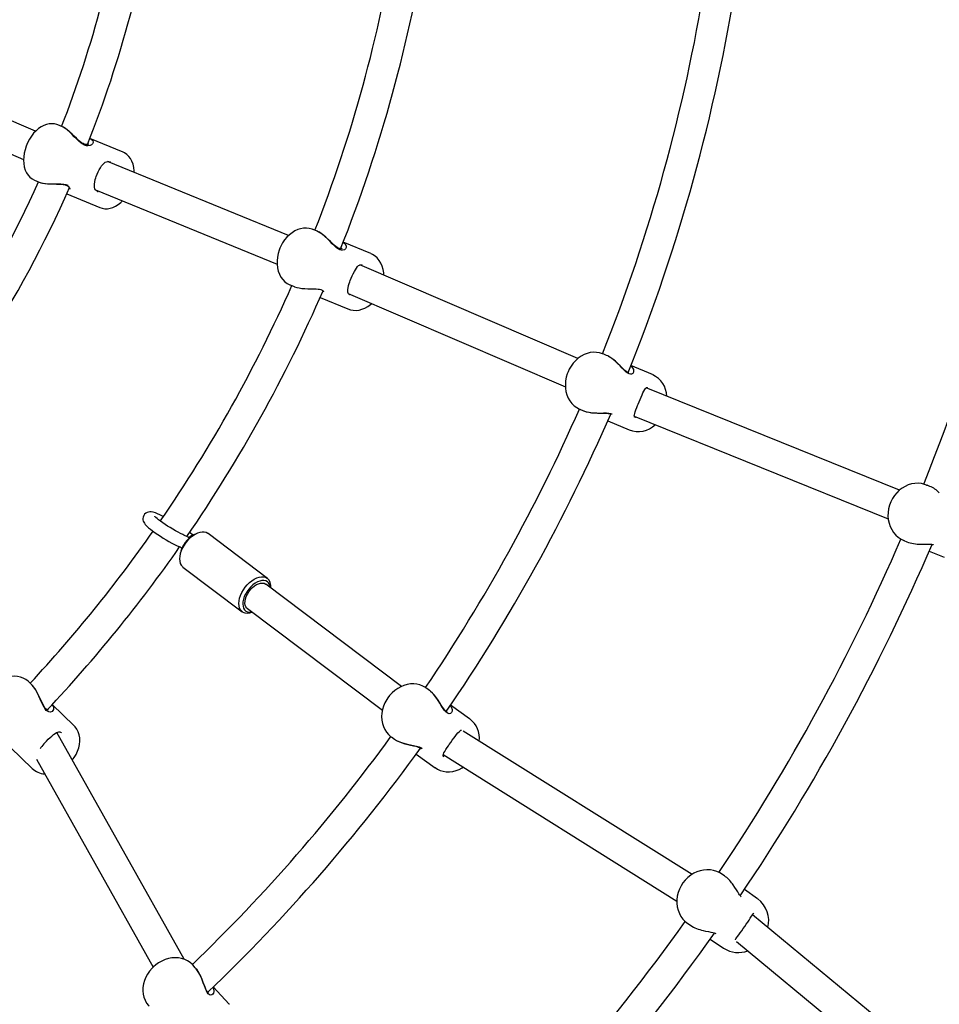
# Model space of a CAD drawing. Units: millimetres. Extents: x 3.5 to 33.8, y 10.6 to 24.6.
# Drawn here: x 13.6 to 14.2, y 18.4 to 19.1 of the extents above; entities that cross this region are included whole.
import ezdxf

# ---------------------------------------------------------------- set-up
doc = ezdxf.new("R2010")
doc.units = ezdxf.units.MM
doc.header["$LTSCALE"] = 190
doc.header["$PDSIZE"] = -1
doc.linetypes.add('SLD-Сплошная', pattern=[0])
doc.styles.get("Standard").update_dxf_attribs({"font": 'isocpeui.ttf'})
doc.dimstyles.new('ISO-25', dxfattribs={"dimtxt": 2.5, "dimasz": 2.5, "dimexe": 1.25, "dimexo": 0.625, "dimtad": 1, "dimtxsty": 'Standard', "dimcen": 2.5, "dimadec": 0, "dimazin": 0, "dimtfac": 1, "dimtmove": 0, "dimatfit": 3, "dimfxl": 1, "dimarcsym": 0})

# ---------------------------------------------------------------- blocks, each defined once
blk = doc.blocks.new('_D')
at = {"color": 0, "lineweight": -2, "transparency": 16777216}
for p, q in [((33.83215, 20.11396), (33.83215, 10.61264)), ((7.57674, 19.36396), (7.57674, 10.61264)), ((33.26215, 10.80264), (8.14674, 10.80264))]:
    blk.add_line(p, q, dxfattribs=at)
at = {"color": 0, "transparency": 16777216}
for points in [[(8.14674, 10.89764), (8.14674, 10.70764), (7.57674, 10.80264)], [(33.26215, 10.89764), (33.26215, 10.70764), (33.83215, 10.80264)]]:
    blk.add_solid(points, dxfattribs=at)
at = {"layer": 'Defpoints', "color": 0, "transparency": 16777216}
for p in [(33.83215, 20.11396), (7.57674, 19.36396), (7.57674, 10.80264)]:
    blk.add_point(p, dxfattribs=at)
at = {"color": 0, "transparency": 16777216, "insert": (20.70444, 11.68664), "char_height": 0.57, "attachment_point": 2}
blk.add_mtext('26,26м', dxfattribs=at)
blk = doc.blocks.new('*D7')
at = {"color": 0, "lineweight": -2, "transparency": 16777216}
for p, q in [((32.33815, 20.11396), (32.33815, 12.202)), ((9.97674, 19.46483), (9.97674, 12.202)), ((10.54674, 12.392), (31.76815, 12.392))]:
    blk.add_line(p, q, dxfattribs=at)
at = {"color": 0, "transparency": 16777216}
for points in [[(10.54674, 12.487), (10.54674, 12.297), (9.97674, 12.392)], [(31.76815, 12.487), (31.76815, 12.297), (32.33815, 12.392)]]:
    blk.add_solid(points, dxfattribs=at)
at = {"layer": 'Defpoints', "color": 0, "transparency": 16777216}
for p in [(32.33815, 20.11396), (9.97674, 19.46483), (32.33815, 12.392)]:
    blk.add_point(p, dxfattribs=at)
at = {"color": 0, "transparency": 16777216, "insert": (21.15744, 12.934), "char_height": 0.57, "attachment_point": 5}
blk.add_mtext('22,36м', dxfattribs=at)

msp = doc.modelspace()

# ---------------------------------------------------------------- linework, layer by layer
at = {"color": 7, "linetype": 'SLD-Сплошная', "lineweight": 25}
for p, q in [((13.57544, 19.05876), (13.47532, 19.10116)), ((13.46695, 19.08081), (13.56679, 19.03853)), ((13.59463, 19.06188), (13.59131, 19.06327)), ((13.63814, 19.04368), (13.61438, 19.05362)), ((13.75681, 18.98387), (13.62699, 19.03701)), ((13.57472, 19.0236), (13.57802, 19.02222)), ((13.59778, 19.01395), (13.62154, 19.00401)), ((13.61833, 19.01679), (13.74857, 18.96347)), ((13.61991, 19.01562), (13.62022, 19.01549)), ((13.77731, 18.98702), (13.77437, 18.98825)), ((13.81586, 18.97096), (13.79599, 18.97924)), ((13.96417, 18.89564), (13.8078, 18.96284)), ((13.75783, 18.94855), (13.76076, 18.94734)), ((13.75797, 18.9485), (13.75783, 18.94855)), ((13.79954, 18.94245), (13.95532, 18.8755)), ((13.77945, 18.93955), (13.79932, 18.93127)), ((13.8006, 18.94166), (13.80084, 18.94156)), ((13.98482, 18.89795), (13.98231, 18.899)), ((14.01769, 18.88418), (14.00224, 18.89065)), ((14.01788, 18.8841), (14.01769, 18.88418)), ((14.19483, 18.80133), (14.01334, 18.87476)), ((13.9657, 18.85934), (13.96819, 18.85829)), ((13.96589, 18.85926), (13.9657, 18.85934)), ((13.98563, 18.85099), (14.00108, 18.84452)), ((14.00471, 18.85452), (14.18679, 18.78085)), ((14.00531, 18.85368), (14.00548, 18.85361)), ((14.21433, 18.80502), (14.21462, 18.8049)), ((14.21665, 18.80406), (14.21462, 18.8049)), ((13.68845, 18.769), (13.68576, 18.77088)), ((13.69105, 18.77024), (13.68963, 18.7696)), ((13.74165, 18.73812), (13.69911, 18.77016)), ((14.19808, 18.76521), (14.20012, 18.76436)), ((14.19836, 18.76509), (14.19808, 18.76521)), ((13.67898, 18.75546), (13.67876, 18.75392)), ((14.21618, 18.75767), (14.22681, 18.75324)), ((13.68107, 18.7462), (13.7236, 18.71416)), ((13.74043, 18.73403), (13.74053, 18.73396)), ((13.83786, 18.66065), (13.74053, 18.73396)), ((13.7273, 18.71639), (13.82407, 18.6435)), ((13.57282, 18.66174), (13.57053, 18.66396)), ((13.8575, 18.65799), (13.85527, 18.65955)), ((13.60283, 18.63269), (13.58736, 18.64766)), ((13.88665, 18.63748), (13.87295, 18.64712)), ((13.88681, 18.63736), (13.88665, 18.63748)), ((13.68193, 18.46496), (13.59056, 18.62754)), ((14.04615, 18.52587), (13.8821, 18.62865)), ((13.83053, 18.62438), (13.83274, 18.62283)), ((13.8307, 18.62427), (13.83053, 18.62438)), ((13.55745, 18.61677), (13.57291, 18.6018)), ((13.8482, 18.61195), (13.8619, 18.60231)), ((13.86772, 18.6117), (14.03523, 18.50676)), ((13.57607, 18.60841), (13.65981, 18.45943)), ((13.868, 18.61035), (13.86816, 18.61024)), ((14.06728, 18.5262), (14.06753, 18.52603)), ((14.06934, 18.52478), (14.06753, 18.52603)), ((14.09314, 18.50834), (14.08366, 18.51489)), ((14.04309, 18.49065), (14.04491, 18.48939)), ((14.04334, 18.49048), (14.04309, 18.49065)), ((14.26097, 18.35499), (14.08944, 18.49689)), ((14.05922, 18.47951), (14.0687, 18.47296)), ((14.0781, 18.47772), (14.24629, 18.33859)), ((14.0687, 18.47296), (14.06904, 18.47273)), ((13.68994, 18.45892), (13.68809, 18.46091)), ((13.71425, 18.43285), (13.70282, 18.44511)), ((13.71438, 18.43271), (13.71425, 18.43285))]:
    msp.add_line(p, q, dxfattribs=at)
at = {"color": 7, "linetype": 'SLD-Сплошная', "lineweight": 25, "flags": 128}
for points in [[(13.59127, 19.06325), (13.59069, 19.0635), (13.58888, 19.06397), (13.58702, 19.06414), (13.58513, 19.06401), (13.58321, 19.0636), (13.58129, 19.06289), (13.57938, 19.06189), (13.5775, 19.0606), (13.5757, 19.05904), (13.57401, 19.05725), (13.57246, 19.05526), (13.57106, 19.0531), (13.56983, 19.0508), (13.56913, 19.04924)], [(13.61436, 19.05363), (13.61499, 19.05332), (13.61642, 19.05207), (13.61666, 19.0506), (13.61629, 19.04979), (13.6156, 19.04907), (13.61444, 19.04847), (13.61294, 19.04822), (13.6118, 19.04834), (13.61058, 19.04872), (13.6093, 19.04937), (13.60802, 19.05025), (13.60639, 19.05162), (13.60481, 19.05315), (13.60318, 19.05481), (13.60157, 19.05645), (13.59963, 19.05832), (13.59774, 19.05994), (13.59526, 19.06158), (13.59462, 19.06185)], [(13.6136, 19.04978), (13.61359, 19.04976), (13.61335, 19.04956), (13.61283, 19.04932), (13.61202, 19.04917), (13.61125, 19.04921), (13.61035, 19.04943), (13.60944, 19.04983), (13.60836, 19.05047), (13.60722, 19.05132), (13.60598, 19.05238), (13.60462, 19.05366), (13.60313, 19.05511), (13.60156, 19.05665), (13.59995, 19.05816), (13.59838, 19.05951), (13.59685, 19.06064), (13.5954, 19.06152), (13.59466, 19.06183)], [(13.56913, 19.04924), (13.56861, 19.04792), (13.56781, 19.04544), (13.56723, 19.04293), (13.56688, 19.04041), (13.56677, 19.03792), (13.5669, 19.03548), (13.56731, 19.03312), (13.56798, 19.03091), (13.56893, 19.02888), (13.56999, 19.02727), (13.57138, 19.02575), (13.57294, 19.02454), (13.57463, 19.02363), (13.57482, 19.02357)], [(13.64606, 19.02921), (13.64606, 19.03035), (13.64582, 19.03276), (13.64531, 19.03506), (13.64452, 19.03721), (13.64347, 19.03914), (13.64233, 19.04065), (13.64087, 19.04205), (13.63925, 19.04314), (13.63816, 19.04363)], [(13.6186, 19.02542), (13.61888, 19.02628), (13.61951, 19.02793), (13.62023, 19.02956), (13.62101, 19.0311), (13.62184, 19.03253), (13.62271, 19.03381), (13.62361, 19.03493), (13.62451, 19.03582), (13.62539, 19.03648), (13.62625, 19.03688), (13.62716, 19.03704), (13.62796, 19.03698), (13.62885, 19.03672), (13.62905, 19.03662)], [(13.57802, 19.02223), (13.57927, 19.0218), (13.58249, 19.02125), (13.58647, 19.02108), (13.58889, 19.02108), (13.59135, 19.02109), (13.59354, 19.02104), (13.59566, 19.02085), (13.59719, 19.02056), (13.59856, 19.02011)], [(13.57803, 19.02224), (13.57879, 19.02193), (13.58037, 19.02152), (13.58212, 19.02124), (13.58403, 19.02106), (13.58606, 19.02096), (13.58821, 19.02091), (13.59041, 19.02088), (13.59254, 19.02081), (13.59422, 19.02068), (13.59517, 19.02056), (13.59593, 19.02042), (13.59707, 19.02011), (13.59803, 19.0197), (13.59877, 19.01924), (13.59934, 19.01871), (13.59973, 19.01814), (13.59994, 19.01758), (13.59998, 19.01724), (13.59997, 19.0172)], [(13.61989, 19.01557), (13.61962, 19.01569), (13.61891, 19.01616), (13.61838, 19.0167), (13.61795, 19.01745), (13.61767, 19.01838), (13.61756, 19.01947), (13.6176, 19.02086), (13.61782, 19.02241), (13.6182, 19.02405), (13.6186, 19.02542)], [(13.62153, 19.00402), (13.62324, 19.00346), (13.62508, 19.00317), (13.62696, 19.00318), (13.62887, 19.00348), (13.63079, 19.00407), (13.63271, 19.00496), (13.6346, 19.00613), (13.63644, 19.00758), (13.63773, 19.00885)], [(13.7743, 18.98824), (13.77367, 18.98852), (13.77169, 18.98905), (13.76964, 18.98928), (13.76756, 18.98921), (13.76546, 18.98884), (13.76337, 18.98817), (13.76131, 18.98721), (13.75931, 18.98597), (13.7574, 18.98446), (13.75562, 18.9827), (13.75399, 18.98074), (13.75254, 18.97859), (13.75129, 18.97629), (13.75064, 18.97484)], [(13.79584, 18.97916), (13.79742, 18.97794), (13.79816, 18.97627), (13.79807, 18.97535), (13.79765, 18.97451), (13.79681, 18.97378), (13.79559, 18.97341), (13.79462, 18.97346), (13.79355, 18.97377), (13.79241, 18.97436), (13.79123, 18.9752), (13.7897, 18.97653), (13.78817, 18.97803), (13.78655, 18.97968), (13.78491, 18.98133), (13.78288, 18.98324), (13.78083, 18.98492), (13.77805, 18.98668), (13.7773, 18.987)], [(13.7949, 18.97476), (13.79489, 18.97474), (13.7947, 18.97457), (13.79431, 18.97443), (13.79385, 18.97441), (13.79322, 18.97453), (13.79252, 18.97481), (13.79163, 18.97533), (13.79064, 18.97606), (13.78951, 18.97703), (13.78825, 18.97821), (13.78683, 18.9796), (13.78528, 18.98113), (13.78363, 18.98266), (13.78196, 18.98409), (13.78047, 18.98522), (13.77888, 18.98624), (13.77751, 18.98692)], [(13.75064, 18.97484), (13.75012, 18.97348), (13.74935, 18.97097), (13.74883, 18.96842), (13.74857, 18.96586), (13.74857, 18.96332), (13.74885, 18.96084), (13.7494, 18.95846), (13.75023, 18.95623), (13.75131, 18.95418), (13.75264, 18.95237), (13.75417, 18.95083), (13.75588, 18.94956), (13.75772, 18.9486), (13.758, 18.94851)], [(13.82512, 18.9554), (13.82504, 18.95725), (13.82464, 18.95969), (13.82398, 18.96201), (13.82304, 18.96417), (13.82185, 18.96612), (13.82043, 18.96783), (13.81882, 18.96925), (13.81705, 18.97039), (13.81591, 18.9709)], [(13.80076, 18.95076), (13.80108, 18.95162), (13.80174, 18.95331), (13.80246, 18.95499), (13.80321, 18.95658), (13.80397, 18.95808), (13.80475, 18.95945), (13.80553, 18.96065), (13.80629, 18.96163), (13.80699, 18.96234), (13.80759, 18.96276), (13.80813, 18.96296), (13.80865, 18.96299), (13.80928, 18.96285), (13.80965, 18.9627)], [(13.80059, 18.94159), (13.80011, 18.94184), (13.79971, 18.94218), (13.79943, 18.94262), (13.79924, 18.94323), (13.79918, 18.94404), (13.79925, 18.94515), (13.79948, 18.94647), (13.79986, 18.94799), (13.80037, 18.94964), (13.80076, 18.95076)], [(13.76084, 18.94732), (13.76106, 18.94721), (13.76271, 18.94669), (13.76449, 18.94632), (13.76643, 18.94606), (13.76848, 18.9459), (13.77062, 18.94582), (13.77282, 18.94579), (13.77496, 18.94576), (13.77669, 18.94569), (13.7781, 18.94556), (13.77833, 18.94553)], [(13.77833, 18.94553), (13.77903, 18.94542), (13.78001, 18.94517), (13.78079, 18.94485), (13.78131, 18.94451), (13.78165, 18.94417), (13.78183, 18.94384), (13.78188, 18.94356), (13.78186, 18.94347)], [(13.79929, 18.93129), (13.80116, 18.93065), (13.80318, 18.9303), (13.80525, 18.93024), (13.80735, 18.93049), (13.80944, 18.93103), (13.81152, 18.93187), (13.81355, 18.93299), (13.8155, 18.93439), (13.8164, 18.9352)], [(13.98222, 18.89902), (13.98196, 18.89914), (13.97985, 18.8998), (13.97765, 18.90015), (13.97542, 18.9002), (13.97316, 18.89995), (13.97092, 18.89939), (13.96872, 18.89854), (13.96659, 18.8974), (13.96456, 18.89599), (13.96267, 18.89432), (13.96094, 18.89243), (13.95941, 18.89034), (13.95809, 18.88808), (13.95721, 18.88621)], [(14.00205, 18.89027), (14.00286, 18.88969), (14.00406, 18.88783), (14.00425, 18.88679), (14.0041, 18.88584), (14.00356, 18.88497), (14.00265, 18.88448), (14.00187, 18.88445), (14.00097, 18.88469), (13.99998, 18.88523), (13.99894, 18.88601), (13.99754, 18.88729), (13.9961, 18.88875), (13.99453, 18.89039), (13.9929, 18.89204), (13.99082, 18.89397), (13.98868, 18.8957), (13.98566, 18.89757), (13.98481, 18.89792)], [(14.00084, 18.88555), (14.00083, 18.88551), (14.00079, 18.88551), (14.00057, 18.88552), (14.00016, 18.88564), (13.99962, 18.88591), (13.9989, 18.8864), (13.998, 18.88714), (13.99697, 18.8881), (13.99576, 18.8893), (13.99437, 18.8907), (13.9928, 18.89224), (13.99113, 18.89377), (13.9894, 18.89519), (13.98785, 18.8963), (13.98617, 18.8973), (13.98615, 18.89731)], [(13.95721, 18.88621), (13.95668, 18.88482), (13.95593, 18.8823), (13.95546, 18.87972), (13.95526, 18.87713), (13.95535, 18.87457), (13.95572, 18.87207), (13.95638, 18.86967), (13.95732, 18.86741), (13.95851, 18.86533), (13.95994, 18.86348), (13.96159, 18.86187), (13.96341, 18.86053), (13.96538, 18.85948), (13.96592, 18.85928)], [(14.00706, 18.86203), (14.00741, 18.86291), (14.00813, 18.86463), (14.00885, 18.86636), (14.00957, 18.86801), (14.01027, 18.86959), (14.01095, 18.87106), (14.01161, 18.87236), (14.01224, 18.87345), (14.0128, 18.87424), (14.01323, 18.87469), (14.01351, 18.87487), (14.01367, 18.87491), (14.01392, 18.87488), (14.01428, 18.87476)], [(13.9682, 18.8583), (13.96978, 18.85773), (13.97351, 18.85697), (13.97777, 18.85668), (13.98022, 18.85667), (13.98262, 18.8567), (13.98468, 18.85671), (13.98657, 18.85661), (13.98787, 18.85642), (13.98895, 18.85609)], [(13.96855, 18.85816), (13.97021, 18.85761), (13.97206, 18.85718), (13.97405, 18.85688), (13.97612, 18.85669), (13.97827, 18.85659), (13.98043, 18.85657), (13.98253, 18.85656), (13.98419, 18.85653), (13.9855, 18.85645), (13.98592, 18.85641)], [(14.00527, 18.85361), (14.00526, 18.85361), (14.00494, 18.85381), (14.00483, 18.85394), (14.00474, 18.85415), (14.00471, 18.85458), (14.00478, 18.85531), (14.00499, 18.85628), (14.00535, 18.8575), (14.00586, 18.85896), (14.00648, 18.86058), (14.00706, 18.86203)], [(13.98592, 18.85641), (13.98655, 18.85632), (13.98734, 18.85613), (13.9879, 18.85592), (13.98819, 18.85573), (13.98829, 18.85562), (13.9883, 18.8556), (13.98829, 18.85558)], [(14.2143, 18.80499), (14.21291, 18.80551), (14.21061, 18.80604), (14.20826, 18.80626), (14.20588, 18.80617), (14.2035, 18.80577), (14.20117, 18.80507), (14.19891, 18.80408), (14.19675, 18.8028), (14.19474, 18.80126), (14.19289, 18.79948), (14.19124, 18.79749), (14.18981, 18.79531), (14.18862, 18.79297), (14.18769, 18.79051), (14.18704, 18.78797), (14.18668, 18.78538), (14.18662, 18.78278), (14.18685, 18.78021), (14.18738, 18.77771), (14.18819, 18.77533), (14.18928, 18.77309), (14.19063, 18.77103), (14.19222, 18.76919), (14.19401, 18.76759), (14.19598, 18.76625), (14.1981, 18.7652), (14.19839, 18.7651)], [(13.66697, 18.78251), (13.6664, 18.7828), (13.66458, 18.78366), (13.66288, 18.78439), (13.66128, 18.78499), (13.65972, 18.78546), (13.65833, 18.78572), (13.65736, 18.78577), (13.65642, 18.78568), (13.65544, 18.78541), (13.65447, 18.78491), (13.6536, 18.78417), (13.65291, 18.78323), (13.65246, 18.7821), (13.6523, 18.78102), (13.65237, 18.78002), (13.65259, 18.77913), (13.65294, 18.77833), (13.65339, 18.77757), (13.65404, 18.77672), (13.65514, 18.77556), (13.65636, 18.77444), (13.65771, 18.77332), (13.65933, 18.77208), (13.66108, 18.77081), (13.66294, 18.76953), (13.66489, 18.76825), (13.66691, 18.76698), (13.66897, 18.76574), (13.67103, 18.76454), (13.67306, 18.76342), (13.67504, 18.76239), (13.67693, 18.76145), (13.67801, 18.76095), (13.67801, 18.76095)], [(13.68174, 18.76914), (13.68093, 18.76952), (13.67932, 18.77031), (13.67757, 18.77122), (13.67573, 18.77223), (13.67383, 18.77332), (13.67191, 18.77447), (13.67003, 18.77564), (13.66823, 18.77682), (13.66653, 18.77798), (13.665, 18.77908), (13.66365, 18.7801), (13.66253, 18.78101), (13.66167, 18.78176), (13.66116, 18.78226), (13.6609, 18.78255), (13.66084, 18.78262)], [(13.69911, 18.77016), (13.69897, 18.77026), (13.69776, 18.7709), (13.69637, 18.77124), (13.69483, 18.77127), (13.69318, 18.77099), (13.69146, 18.77042), (13.68971, 18.76956), (13.68796, 18.76843), (13.68627, 18.76706), (13.68466, 18.76548), (13.68318, 18.76374), (13.68187, 18.76186), (13.68074, 18.75989), (13.67984, 18.75789), (13.67917, 18.75589), (13.67876, 18.75395), (13.67862, 18.7521), (13.67875, 18.7504), (13.67914, 18.74888), (13.67979, 18.74757), (13.68068, 18.74652), (13.68107, 18.7462)], [(14.21, 18.7626), (14.21161, 18.76257), (14.21368, 18.7626), (14.21556, 18.76263), (14.21691, 18.76262), (14.21794, 18.76256), (14.21865, 18.76246), (14.21912, 18.76232), (14.21926, 18.76225), (14.21926, 18.76226)], [(13.73082, 18.71373), (13.73038, 18.71358), (13.72869, 18.71315), (13.72709, 18.71303), (13.72563, 18.71322), (13.72432, 18.71371), (13.72321, 18.71449), (13.72232, 18.71554), (13.72167, 18.71684), (13.72128, 18.71836), (13.72115, 18.72006), (13.7213, 18.72191), (13.72171, 18.72385), (13.72237, 18.72585), (13.72328, 18.72786), (13.7244, 18.72982), (13.72572, 18.7317), (13.7272, 18.73345), (13.7288, 18.73503), (13.7305, 18.73639), (13.73224, 18.73752), (13.734, 18.73838), (13.73572, 18.73896), (13.73737, 18.73923), (13.73891, 18.7392), (13.7403, 18.73886), (13.74151, 18.73823), (13.74151, 18.73823)], [(13.74161, 18.73564), (13.74047, 18.73623), (13.73916, 18.73651), (13.73769, 18.73649), (13.73613, 18.73615), (13.7345, 18.73552), (13.73286, 18.7346), (13.73125, 18.73343), (13.72971, 18.73203), (13.72828, 18.73044), (13.72701, 18.72871), (13.72593, 18.72688), (13.72506, 18.72501), (13.72444, 18.72314), (13.72407, 18.72133), (13.72398, 18.71962), (13.72415, 18.71807), (13.72459, 18.7167), (13.72528, 18.71557), (13.72621, 18.7147), (13.72735, 18.71412), (13.72867, 18.71383), (13.73013, 18.71386), (13.73056, 18.71392)], [(13.7273, 18.71639), (13.72695, 18.71668), (13.72622, 18.71763), (13.72573, 18.71881), (13.72552, 18.7202), (13.72557, 18.72175), (13.72588, 18.72341), (13.72646, 18.72513), (13.72728, 18.72685), (13.72831, 18.72851), (13.72952, 18.73007), (13.73087, 18.73147), (13.73232, 18.73266), (13.73382, 18.73362), (13.73532, 18.7343), (13.73678, 18.7347), (13.73814, 18.73478), (13.73937, 18.73456), (13.74043, 18.73403)], [(13.57047, 18.66397), (13.56998, 18.66446), (13.56833, 18.66568), (13.56651, 18.66664), (13.56455, 18.66734), (13.56246, 18.66776), (13.56027, 18.66791), (13.558, 18.66777), (13.55568, 18.66734), (13.55336, 18.66663), (13.55106, 18.66566), (13.54882, 18.66442), (13.54669, 18.66295), (13.54469, 18.66127), (13.54355, 18.66016)], [(13.58716, 18.6477), (13.58822, 18.64593), (13.58829, 18.64411), (13.58788, 18.64328), (13.58718, 18.64265), (13.58612, 18.64228), (13.58485, 18.64238), (13.58398, 18.64278), (13.58309, 18.64346), (13.58225, 18.64443), (13.58146, 18.64564), (13.58052, 18.64744), (13.57964, 18.64939), (13.57874, 18.65153), (13.57782, 18.65366), (13.57662, 18.65618), (13.57534, 18.65849), (13.57339, 18.66115), (13.5728, 18.66172)], [(13.58471, 18.64389), (13.58469, 18.64388), (13.58445, 18.64379), (13.58404, 18.6438), (13.5836, 18.64395), (13.58306, 18.6443), (13.58251, 18.64481), (13.58187, 18.64562), (13.58122, 18.64666), (13.58052, 18.64798), (13.57978, 18.64954), (13.57897, 18.65135), (13.57808, 18.65334), (13.57711, 18.65537), (13.57608, 18.65731), (13.57511, 18.6589), (13.574, 18.66044), (13.57297, 18.66157)], [(13.85519, 18.65959), (13.85497, 18.65976), (13.85304, 18.66086), (13.85097, 18.66168), (13.8488, 18.66221), (13.84654, 18.66244), (13.84423, 18.66238), (13.8419, 18.66202), (13.83957, 18.66136), (13.83729, 18.66042), (13.83509, 18.6592), (13.83299, 18.65772), (13.83105, 18.65601), (13.82927, 18.65409), (13.82801, 18.65244)], [(13.87258, 18.64689), (13.87334, 18.64605), (13.87412, 18.64397), (13.87408, 18.64291), (13.87373, 18.64201), (13.87302, 18.64129), (13.87202, 18.64101), (13.87125, 18.64114), (13.87043, 18.64157), (13.86958, 18.6423), (13.86872, 18.64329), (13.86763, 18.64484), (13.86654, 18.64658), (13.86536, 18.64852), (13.86412, 18.65048), (13.86251, 18.65281), (13.86078, 18.65496), (13.85823, 18.65743), (13.85748, 18.65796)], [(13.87048, 18.64244), (13.87046, 18.6424), (13.87043, 18.6424), (13.87021, 18.64246), (13.86984, 18.64267), (13.86937, 18.64305), (13.86877, 18.64369), (13.86805, 18.6446), (13.86725, 18.64576), (13.86633, 18.64719), (13.86527, 18.64886), (13.86407, 18.65069), (13.86276, 18.65255), (13.86138, 18.6543), (13.86011, 18.65572), (13.85868, 18.65706), (13.85866, 18.65708)], [(13.82801, 18.65244), (13.82719, 18.6512), (13.82592, 18.6489), (13.82491, 18.64649), (13.82416, 18.644), (13.82369, 18.64148), (13.82352, 18.63895), (13.82365, 18.63647), (13.82408, 18.63406), (13.8248, 18.63178), (13.8258, 18.62966), (13.82706, 18.62774), (13.82855, 18.62604), (13.83025, 18.62459), (13.83074, 18.62428)], [(13.60172, 18.60768), (13.60314, 18.60962), (13.60446, 18.61186), (13.60554, 18.61418), (13.60635, 18.61657), (13.60688, 18.61899), (13.60711, 18.62139), (13.60702, 18.62374), (13.60663, 18.62599), (13.60593, 18.6281), (13.60496, 18.63002), (13.60373, 18.63172), (13.60285, 18.63261)], [(13.58138, 18.61941), (13.58199, 18.6201), (13.58323, 18.62142), (13.58452, 18.62272), (13.58579, 18.62393), (13.58705, 18.62505), (13.58827, 18.62604), (13.58944, 18.62688), (13.5905, 18.62751), (13.59142, 18.62791), (13.59213, 18.62808), (13.5927, 18.62807), (13.5932, 18.6279), (13.59373, 18.62755), (13.59402, 18.62727)], [(13.86795, 18.61029), (13.86794, 18.6103), (13.86767, 18.61055), (13.86759, 18.6107), (13.86755, 18.61093), (13.86761, 18.61136), (13.86783, 18.61206), (13.86825, 18.61295), (13.86886, 18.61407), (13.86967, 18.61539), (13.87063, 18.61684), (13.8715, 18.61813), (13.87204, 18.61892), (13.87311, 18.62044), (13.87419, 18.62197), (13.87524, 18.62343), (13.87626, 18.62482), (13.87725, 18.62611), (13.87817, 18.62724), (13.87902, 18.62817), (13.87973, 18.62882), (13.88025, 18.62916), (13.88056, 18.62928), (13.88073, 18.62929), (13.88091, 18.62923)], [(13.83275, 18.62284), (13.83418, 18.62193), (13.83766, 18.62039), (13.84175, 18.61919), (13.84414, 18.61866), (13.84649, 18.61817), (13.8485, 18.61773), (13.85033, 18.61724), (13.85156, 18.61677), (13.85254, 18.61621)], [(13.83307, 18.62261), (13.83456, 18.62172), (13.83628, 18.62091), (13.83816, 18.62018), (13.84014, 18.61956), (13.84222, 18.619), (13.84433, 18.61851), (13.84637, 18.61805), (13.84798, 18.61767), (13.84925, 18.61731), (13.84965, 18.61718)], [(13.84965, 18.61718), (13.85024, 18.61695), (13.85098, 18.6166), (13.85148, 18.61627), (13.85172, 18.61602), (13.8518, 18.6159), (13.8518, 18.61588), (13.85179, 18.61586)], [(13.86184, 18.60237), (13.8635, 18.60133), (13.86552, 18.60042), (13.86767, 18.59979), (13.8699, 18.59946), (13.87219, 18.59943), (13.87452, 18.59969), (13.87686, 18.60025), (13.87915, 18.60111), (13.88139, 18.60224), (13.88209, 18.6027)], [(14.06724, 18.52618), (14.06599, 18.52698), (14.06385, 18.52797), (14.06159, 18.52868), (14.05924, 18.52909), (14.05684, 18.52919), (14.05441, 18.52899), (14.05199, 18.52849), (14.04962, 18.52769), (14.04733, 18.52661), (14.04515, 18.52525), (14.04312, 18.52365), (14.04126, 18.52181), (14.03962, 18.51977), (14.0382, 18.51756), (14.03703, 18.51521), (14.03614, 18.51275), (14.03554, 18.51022), (14.03523, 18.50766), (14.03523, 18.50511), (14.03553, 18.5026), (14.03613, 18.50019), (14.03702, 18.49789), (14.03818, 18.49576), (14.0396, 18.49382), (14.04125, 18.49211), (14.0431, 18.49064), (14.04337, 18.49048)], [(14.08144, 18.50983), (14.08143, 18.50983), (14.08118, 18.51002), (14.08078, 18.51042), (14.08024, 18.5111), (14.07961, 18.51202), (14.07884, 18.51323), (14.07793, 18.51471), (14.07685, 18.51642), (14.07561, 18.51824), (14.07505, 18.51899)], [(14.07729, 18.47903), (14.0773, 18.47899), (14.07731, 18.479), (14.07739, 18.47925), (14.07763, 18.47972), (14.07807, 18.48043), (14.07873, 18.48137), (14.0796, 18.48254), (14.08063, 18.48391), (14.08174, 18.4854), (14.08287, 18.48696), (14.08397, 18.48852), (14.08504, 18.4901), (14.08606, 18.49164), (14.087, 18.49312), (14.08789, 18.49453), (14.0887, 18.4958), (14.08943, 18.49687), (14.08996, 18.49757), (14.09034, 18.49798), (14.09054, 18.49815), (14.09054, 18.49815)], [(14.0542, 18.48561), (14.05577, 18.48525), (14.05781, 18.48484), (14.05965, 18.48448), (14.06097, 18.48419), (14.06196, 18.48392), (14.06264, 18.48367), (14.06307, 18.48344), (14.06319, 18.48335), (14.06319, 18.48335)], [(13.68802, 18.46096), (13.68783, 18.46118), (13.68617, 18.46265), (13.68432, 18.46388), (13.6823, 18.46484), (13.68014, 18.46554), (13.67786, 18.46595), (13.67551, 18.46608), (13.6731, 18.46592), (13.67067, 18.46546), (13.66826, 18.46472), (13.66591, 18.46371), (13.66365, 18.46243), (13.66152, 18.46092), (13.65995, 18.45957)], [(13.65995, 18.45957), (13.65889, 18.45852), (13.65717, 18.45653), (13.65568, 18.45438), (13.65444, 18.4521), (13.65346, 18.44972), (13.65278, 18.44729), (13.65239, 18.44483), (13.65232, 18.44239), (13.65255, 18.44001), (13.65309, 18.43773), (13.65393, 18.43558), (13.65504, 18.43361), (13.65641, 18.43184), (13.65682, 18.43144)], [(13.70246, 18.44489), (13.70299, 18.44398), (13.70332, 18.44178), (13.70306, 18.44076), (13.70254, 18.43995), (13.70169, 18.43939), (13.70066, 18.43932), (13.69994, 18.43961), (13.69922, 18.4402), (13.69853, 18.44109), (13.6979, 18.44223), (13.69715, 18.44397), (13.69644, 18.4459), (13.69568, 18.44804), (13.69488, 18.45022), (13.69378, 18.45283), (13.69254, 18.45529), (13.69055, 18.45823), (13.68992, 18.4589)], [(13.69945, 18.44103), (13.69942, 18.44101), (13.69939, 18.44101), (13.69919, 18.44111), (13.69887, 18.44139), (13.69848, 18.44187), (13.69803, 18.44261), (13.69751, 18.44365), (13.69697, 18.44495), (13.69636, 18.44654), (13.69567, 18.44839), (13.69487, 18.45043), (13.69398, 18.45252), (13.69299, 18.45452), (13.69203, 18.45617), (13.69091, 18.45777), (13.6909, 18.45779)]]:
    msp.add_lwpolyline(points, dxfattribs=at)
at = {"color": 251, "linetype": 'SLD-Сплошная', "true_color": 0x636466}
msp.add_arc((12.81674, 19.36396), 5.24, 90, 314.55352, dxfattribs=at)
at = {"color": 7, "linetype": 'SLD-Сплошная', "lineweight": 25}
for centre, radius, start, end in [((12.81674, 19.36396), 0.83389, 338.7782, 351.55421), ((12.81674, 19.36396), 0.85589, 338.42153, 351.45331), ((12.81674, 19.36396), 1.03012, 338.57648, 350.76703), ((12.81674, 19.36396), 1.05212, 338.26542, 351.07676), ((12.81674, 19.36396), 1.2545, 338.25183, 350.87199), ((12.81674, 19.36396), 1.2765, 337.99228, 351.13103), ((12.81674, 19.36396), 1.50313, 338.19561, 351.15419), ((12.81674, 19.36396), 0.83389, 318.85203, 335.82338), ((12.81674, 19.36396), 0.85589, 318.5007, 336.18064), ((12.81674, 19.36396), 1.03012, 325.4141, 336.18461), ((12.81674, 19.36396), 1.05212, 325.50129, 336.49413), ((14.01051, 18.86817), 0.01752, 2.12588, 65.09748), ((12.81674, 19.36396), 1.2545, 325.85187, 336.2897), ((12.81674, 19.36396), 1.2765, 325.59223, 336.5488), ((14.00743, 18.86119), 0.01782, 248.8727, 314.11972), ((14.20858, 18.78456), 0.02109, 45.31204, 67.52028), ((12.81674, 19.36396), 1.03012, 317.11742, 324.9134), ((13.69824, 18.75204), 0.01956, 116.1032, 169.92547), ((13.66778, 18.73911), 0.03311, 57.1509, 65.06996), ((13.68881, 18.7648), 0.00417, 96.53021, 145.29898), ((12.81674, 19.36396), 1.50313, 326.17435, 336.57111), ((12.81674, 19.36396), 1.05212, 316.80617, 325.0077), ((13.66866, 18.74084), 0.02218, 58.22232, 65.06967), ((12.81674, 19.36396), 1.52513, 325.97384, 336.77224), ((14.20896, 18.78607), 0.02341, 247.84658, 272.62521), ((13.73641, 18.73242), 0.00772, 351.67345, 48.71184), ((13.73809, 18.73114), 0.00572, 3.60449, 51.99727), ((13.87635, 18.62348), 0.01735, 353.31138, 52.90471), ((12.81674, 19.36396), 1.2545, 313.97645, 323.8891), ((13.60312, 18.59961), 0.02941, 137.67804, 146.60389), ((12.81674, 19.36396), 1.2765, 313.71649, 324.14827), ((13.58269, 18.61204), 0.01416, 226.18644, 267.12228), ((14.05739, 18.50739), 0.02109, 33.29116, 55.49941), ((14.08192, 18.49273), 0.0192, 345.01887, 53.81322), ((12.81674, 19.36396), 1.50313, 313.71631, 324.55062), ((12.81674, 19.36396), 1.52513, 313.51439, 324.75136), ((14.05807, 18.50878), 0.02341, 235.8257, 260.60433), ((14.07913, 18.48833), 0.01855, 237.19321, 291.99591)]:
    msp.add_arc(centre, radius, start, end, dxfattribs=at)

# ---------------------------------------------------------------- dimensions: what is measured, and where the dimension line sits
at = {"color": 251, "true_color": 0x636466}
dim = msp.add_linear_dim(base=(7.57674, 10.80264), p1=(33.83215, 20.11396), p2=(7.57674, 19.36396), dimstyle='ISO-25', override={"dimtxt": 0.57, "dimasz": 0.57, "dimexe": 0.19, "dimexo": 0, "dimgap": 0.2, "dimzin": 1, "dimpost": 'м', "dimadec": 2, "dimtdec": 3, "dimtzin": 1}, dxfattribs=at)
dim.commit()
dim.dimension.update_dxf_attribs({"geometry": '_D', "text_midpoint": (20.70444, 10.80264), "dimtype": 160})
dim = msp.add_linear_dim(base=(32.33815, 12.392), p1=(9.97674, 19.46483), p2=(32.33815, 20.11396), dimstyle='ISO-25', override={"dimtxt": 0.57, "dimasz": 0.57, "dimexe": 0.19, "dimexo": 0, "dimgap": 0.2, "dimzin": 1, "dimpost": 'м', "dimadec": 2, "dimtdec": 3, "dimtzin": 1})
dim.commit()
dim.dimension.update_dxf_attribs({"geometry": '*D7', "text_midpoint": (21.15744, 12.934)})

doc.saveas('drawing.dxf')
